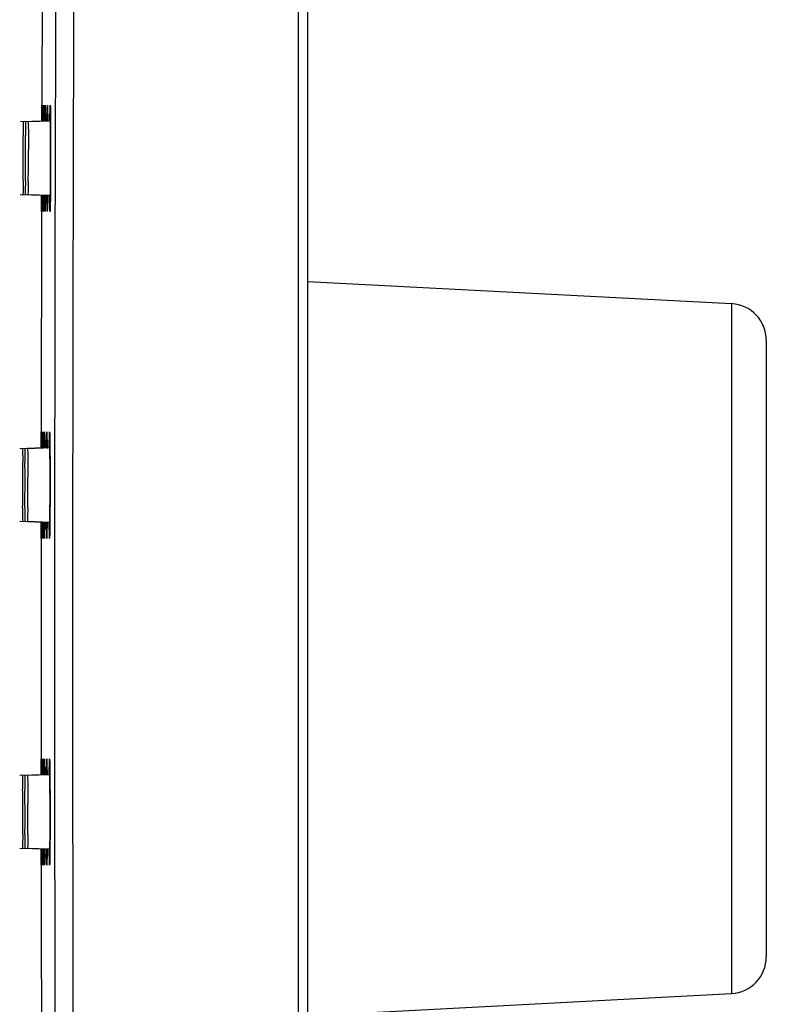
# Model space of a CAD drawing. Units: inches. Extents: x -1499 to 107, y -106 to 282.
# Drawn here: x -1165 to -1124, y 68 to 121 of the extents above; entities that cross this region are included whole.
import ezdxf

# ---------------------------------------------------------------- set-up
doc = ezdxf.new("R2010")
doc.units = ezdxf.units.IN
doc.header["$LTSCALE"] = 0.6431102362
doc.header["$MEASUREMENT"] = 0
doc.layers.get('0').update_dxf_attribs({"linetype": 'CONTINUOUS'})

msp = doc.modelspace()

# ---------------------------------------------------------------- linework, layer by layer
at = {"color": 0, "linetype": 'Continuous'}
for p, q in [((-1149.353310009972, 211.6965775479741), (-1149.353310009972, -37.29208908833346)), ((-1149.86204903426, 211.1966411027944), (-1149.86204903426, -36.79215264950411)), ((-1163.820434640725, 115.9264453781965), (-1163.81641823437, 116.8044073314862)), ((-1163.816418291521, 116.8044073314862), (-1163.816891943606, 115.9260645146495)), ((-1163.793638121205, 115.9261071750245), (-1163.786076680871, 116.8044073314862)), ((-1163.786076680871, 116.8044073314862), (-1163.784280684166, 116.6856398760265)), ((-1163.78528529853, 116.7789794873539), (-1163.78527538593, 116.7785914608263)), ((-1163.78527538593, 116.7785914608263), (-1163.785136044369, 116.7716997020173)), ((-1163.785136044369, 116.7716997020173), (-1163.784736759008, 116.7412599051935)), ((-1163.784736759008, 116.7412599051935), (-1163.784127296051, 116.6589788943215)), ((-1163.784280684166, 116.6856398760265), (-1163.783005800641, 115.9734958346769)), ((-1163.784127296051, 116.6589788943215), (-1163.783506294853, 116.4798050654882)), ((-1163.783506294853, 116.4798050654882), (-1163.783098900337, 116.2083972072362)), ((-1163.736478451292, 115.9291147505095), (-1163.725393205565, 116.8044073314862)), ((-1163.725393205565, 116.8044073314862), (-1163.721391137871, 116.6038144446842)), ((-1163.72363927867, 116.7659247712503), (-1163.723738328466, 116.7676542436797)), ((-1163.723738328466, 116.7676542436797), (-1163.723652829911, 116.7647713853372)), ((-1163.723652829911, 116.7647713853372), (-1163.723234976682, 116.7481708605362)), ((-1163.723234976682, 116.7481708605362), (-1163.722224971032, 116.6828739939816)), ((-1163.722224971032, 116.6828739939816), (-1163.72114187504, 116.57433462695)), ((-1163.72114187504, 116.57433462695), (-1163.720175787096, 116.4195564300893)), ((-1163.720175787096, 116.4195564300893), (-1163.719436539569, 116.2148311258585)), ((-1163.648966184953, 115.9321519685415), (-1163.634367319489, 116.8044073314862)), ((-1163.634367319489, 116.8044073314862), (-1163.628650162478, 116.6109262619383)), ((-1163.631844394567, 116.7597319999545), (-1163.63185524064, 116.7599157354843)), ((-1163.63185524064, 116.7599157354843), (-1163.63145443124, 116.7501399943545)), ((-1163.63145443124, 116.7501399943545), (-1163.630788413758, 116.7274196298453)), ((-1163.630788413758, 116.7274196298453), (-1163.630051630093, 116.6939967501035)), ((-1163.630051630093, 116.6939967501035), (-1163.62850380399, 116.5968094434718)), ((-1163.628650162478, 116.6109262619383), (-1163.624610571688, 116.0383242562774)), ((-1163.62850380399, 116.5968094434718), (-1163.627033786399, 116.4590695577936)), ((-1163.627033786399, 116.4590695577936), (-1163.625779115433, 116.2784550173572)), ((-1163.53119473304, 115.9258263836491), (-1163.512998241574, 116.8044073314862)), ((-1163.512998241574, 116.8044073314862), (-1163.505612370464, 116.6169633463611)), ((-1163.509326077392, 116.7500091429573), (-1163.509433191892, 116.7513631431255)), ((-1163.509433191892, 116.7513631431255), (-1163.509126466463, 116.7452556671789)), ((-1163.509126466463, 116.7452556671789), (-1163.508221835368, 116.7215378004846)), ((-1163.508221835368, 116.7215378004846), (-1163.507166959487, 116.6842668952301)), ((-1163.507166959487, 116.6842668952301), (-1163.50605150308, 116.6344662797011)), ((-1163.50605150308, 116.6344662797011), (-1163.504929486957, 116.5725650024588)), ((-1163.505612370464, 116.6169633463611), (-1163.499936171985, 116.0455635783943)), ((-1163.504929486957, 116.5725650024588), (-1163.503843920753, 116.498321001754)), ((-1163.503843920753, 116.498321001754), (-1163.502821621193, 116.4114299779185)), ((-1163.502821621193, 116.4114299779185), (-1163.500977883984, 116.1983664182797)), ((-1163.382965697506, 115.9309996812061), (-1163.361284911342, 116.8044073314862)), ((-1163.361284911342, 116.8044073314862), (-1163.352199540558, 116.6191290747832)), ((-1163.356639083476, 116.7441056786014), (-1163.356682321716, 116.7446332371949)), ((-1163.356682321716, 116.7446332371949), (-1163.356082193494, 116.7343128618915)), ((-1163.356082193494, 116.7343128618915), (-1163.354901108183, 116.7064806122227)), ((-1163.354901108183, 116.7064806122227), (-1163.3535504863, 116.6645240699492)), ((-1163.3535504863, 116.6645240699492), (-1163.35213533409, 116.6095154595887)), ((-1163.352199540558, 116.6191290747832), (-1163.344914370286, 116.0488771045887)), ((-1163.35213533409, 116.6095154595887), (-1163.350723439513, 116.5416171293324)), ((-1163.350723439513, 116.5416171293324), (-1163.349358294814, 116.4605028905108)), ((-1163.349358294814, 116.4605028905108), (-1163.348063668642, 116.3657841958833)), ((-1163.755667447368, 115.9308350977589), (-1164.98867546408, 115.8877775075911)), ((-1163.602902041675, 115.930931537639), (-1164.836995313434, 115.8878360497162)), ((-1164.836995313434, 115.8878360497162), (-1164.82965568419, 115.143156150726)), ((-1163.480689370403, 115.9299610490346), (-1164.715649826363, 115.8868352771987)), ((-1164.715649826363, 115.8868352771987), (-1164.705673350325, 115.1448171493799)), ((-1163.328211544407, 115.9300474429616), (-1164.563936184973, 115.8868949877533)), ((-1163.719436539569, 116.2148311258585), (-1163.718766902495, 115.9268854442853)), ((-1163.718962487424, 116.0279376170542), (-1163.718802063331, 115.940338728182)), ((-1163.625779115433, 116.2784550173572), (-1163.624680740956, 116.0533400732469)), ((-1163.624680740956, 116.0533400732469), (-1163.624186768359, 115.9241035788877)), ((-1163.624610571688, 116.0383242562774), (-1163.624270292014, 115.9445729958274)), ((-1163.500977883984, 116.1983664182797), (-1163.499309785851, 115.9296968696778)), ((-1163.499936171985, 116.0455635783943), (-1163.499364206723, 115.9397955164441)), ((-1163.348063668642, 116.3657841958833), (-1163.346840977083, 116.2570415411791)), ((-1163.346840977083, 116.2570415411791), (-1163.344537310485, 115.9952393223205)), ((-1163.344914370286, 116.0488771045887), (-1163.344164784698, 115.9450331284218)), ((-1163.344537310485, 115.9952393223205), (-1163.343510527712, 115.8410929346304)), ((-1163.343510527712, 115.8410929346304), (-1163.342623346857, 115.6706061945449)), ((-1163.342623346857, 115.6706061945449), (-1163.34127139779, 115.2800752655223)), ((-1163.34127139779, 115.2800752655223), (-1163.34081578016, 115.0629778492882)), ((-1163.34081578016, 115.0629778492882), (-1163.340574010517, 114.8345338972933)), ((-1163.340574010517, 114.8345338972933), (-1163.340704646009, 114.355442754075)), ((-1163.340704646009, 114.355442754075), (-1163.341058864285, 114.1113391487372)), ((-1163.341058864285, 114.1113391487372), (-1163.34235359841, 113.6304066178695)), ((-1163.34323742003, 113.3978746614648), (-1163.345459760129, 112.9550847477171)), ((-1163.34235359841, 113.6304066178695), (-1163.34323742003, 113.3978746614648)), ((-1164.835879818926, 112.6790352717553), (-1164.841471915886, 112.1170592745993)), ((-1164.711808017657, 112.685119931577), (-1164.718517584025, 112.1241361723234)), ((-1164.557390357481, 112.6883948868995), (-1164.565221254155, 112.1280315827302)), ((-1163.345459760129, 112.9550847477171), (-1163.348156755638, 112.5486524909619)), ((-1164.841471915886, 112.1170592745993), (-1164.847145682254, 111.9183524742231)), ((-1164.718517584025, 112.1241361723234), (-1164.72577784897, 111.9193524656709)), ((-1164.565221254155, 112.1280315827302), (-1164.574064887047, 111.9192927805169)), ((-1163.351233719321, 112.184645373838), (-1163.354590915566, 111.8677976374891)), ((-1163.348156755638, 112.5486524909619), (-1163.351233719321, 112.184645373838)), ((-1163.770454512523, 111.8755153425604), (-1164.998822346662, 111.9184108956952)), ((-1163.617505618957, 111.8754124953688), (-1164.847145682254, 111.9183524742231)), ((-1163.495196533205, 111.8763796183884), (-1164.72577784897, 111.9193524656709)), ((-1163.342777281086, 111.8762952692129), (-1164.574064887047, 111.9192927805169)), ((-1163.831248150405, 111.0039834787464), (-1163.830844966045, 111.8411448601908)), ((-1163.827256700178, 111.8745720199404), (-1163.831247318534, 111.0039832818914)), ((-1163.830844966045, 111.8411448601908), (-1163.830758730873, 111.8914288244993)), ((-1163.803836808392, 111.545835533068), (-1163.803977388234, 111.8659445020437)), ((-1163.793364924621, 111.8783668311123), (-1163.799620721255, 111.0415747432235)), ((-1163.795080439399, 111.5671721278589), (-1163.796652294506, 111.3317230666989)), ((-1163.793353310178, 111.8815532334535), (-1163.795080439399, 111.5671721278589)), ((-1163.746697236736, 111.802270888792), (-1163.746829402616, 111.8772231228431)), ((-1163.740223185102, 111.0039834787464), (-1163.746697236736, 111.802270888792)), ((-1163.729163676574, 111.8754461893178), (-1163.736700484637, 111.1067140750084)), ((-1163.730976723459, 111.6286692618675), (-1163.732781229379, 111.4218786379446)), ((-1163.729146620044, 111.8793110872057), (-1163.730976723459, 111.6286692618675)), ((-1163.659129025486, 111.816270216598), (-1163.659330312859, 111.8744937732688)), ((-1163.653135979423, 111.0888809015969), (-1163.659129025486, 111.816270216598)), ((-1163.634637823606, 111.8715691435738), (-1163.644127496377, 111.1169210872553)), ((-1163.636697021743, 111.6486152732183), (-1163.639262829297, 111.4181483634489)), ((-1163.63463404526, 111.8760106359908), (-1163.636697021743, 111.6486152732183)), ((-1163.541214472718, 111.820587614188), (-1163.541523738211, 111.8808071277531)), ((-1163.530589162731, 111.0273897748397), (-1163.541214472718, 111.820587614188)), ((-1163.509680873533, 111.8776961653129), (-1163.518590402035, 111.232442696526)), ((-1163.512401275731, 111.6350331763258), (-1163.515327283411, 111.4209580615978)), ((-1163.50967282788, 111.8821233889203), (-1163.512401275731, 111.6350331763258)), ((-1163.379509121257, 111.0274781754172), (-1163.393319811209, 111.8758600990975)), ((-1163.354499930474, 111.8718290873738), (-1163.364202143101, 111.2638395894668)), ((-1163.358112587306, 111.6019757863936), (-1163.359897909392, 111.4888605004076)), ((-1163.356337171469, 111.7283575282186), (-1163.358112587306, 111.6019757863936)), ((-1163.354590915566, 111.8677976374891), (-1163.356337171469, 111.7283575282186)), ((-1163.353671183791, 111.9441791909562), (-1163.354499930474, 111.8718290873738)), ((-1163.800906584206, 111.0039834787464), (-1163.803836808392, 111.545835533068)), ((-1163.799620721255, 111.0415747432235), (-1163.800906584206, 111.0039834787464)), ((-1163.799920086848, 111.0319077358836), (-1163.799945582741, 111.0310016633022)), ((-1163.799657069571, 111.043303472684), (-1163.799920086848, 111.0319077358836)), ((-1163.799320041178, 111.0622598560482), (-1163.799657069571, 111.043303472684)), ((-1163.798091221714, 111.1633114255519), (-1163.799320041178, 111.0622598560482)), ((-1163.796652294506, 111.3317230666989), (-1163.798091221714, 111.1633114255519)), ((-1163.736700484637, 111.1067140750084), (-1163.740223185102, 111.0039834787464)), ((-1163.73815110249, 111.0479742757292), (-1163.73822571052, 111.0457428295011)), ((-1163.737577028974, 111.0686777976678), (-1163.73815110249, 111.0479742757292)), ((-1163.73614024177, 111.1428942196278), (-1163.737577028974, 111.0686777976678)), ((-1163.734515337425, 111.2603387018012), (-1163.73614024177, 111.1428942196278)), ((-1163.732781229379, 111.4218786379446), (-1163.734515337425, 111.2603387018012)), ((-1163.64919743238, 111.0039834787464), (-1163.653135979423, 111.0888809015969)), ((-1163.644127496377, 111.1169210872553), (-1163.64725007961, 111.0215682084975)), ((-1163.646037541957, 111.0578526481451), (-1163.646144567553, 111.0553003156312)), ((-1163.645152539206, 111.0835509582927), (-1163.646037541957, 111.0578526481451)), ((-1163.64409389133, 111.1234996307718), (-1163.645152539206, 111.0835509582927)), ((-1163.642948024007, 111.177081182373), (-1163.64409389133, 111.1234996307718)), ((-1163.641750993444, 111.2439498405337), (-1163.642948024007, 111.177081182373)), ((-1163.639262829297, 111.4181483634489), (-1163.641750993444, 111.2439498405337)), ((-1163.527828525918, 111.0039834787464), (-1163.530589162731, 111.0273897748397)), ((-1163.518590402035, 111.232442696526), (-1163.525330423771, 111.021668236218)), ((-1163.523273689495, 111.0713455570403), (-1163.523418504894, 111.0682081207829)), ((-1163.522182700254, 111.0992545864937), (-1163.523273689495, 111.0713455570403)), ((-1163.520931845736, 111.139556626327), (-1163.522182700254, 111.0992545864937)), ((-1163.519595206905, 111.1918685713866), (-1163.520931845736, 111.139556626327)), ((-1163.518203423284, 111.2561226464148), (-1163.519595206905, 111.1918685713866)), ((-1163.515327283411, 111.4209580615978), (-1163.518203423284, 111.2561226464148)), ((-1163.376115411592, 111.0039834787464), (-1163.379509121257, 111.0274781754172)), ((-1163.364202143101, 111.2638395894668), (-1163.373068903276, 111.0217059053673)), ((-1163.370992210447, 111.0670270037211), (-1163.371086211866, 111.0656335373084)), ((-1163.369914321587, 111.0866898487366), (-1163.370992210447, 111.0670270037211)), ((-1163.368479223525, 111.1208918232601), (-1163.369914321587, 111.0866898487366)), ((-1163.366881542316, 111.1684187449464), (-1163.368479223525, 111.1208918232601)), ((-1163.365194908066, 111.2289514674537), (-1163.366881542316, 111.1684187449464)), ((-1163.363455605589, 111.3024248571907), (-1163.365194908066, 111.2289514674537)), ((-1163.361685568338, 111.3890272662537), (-1163.363455605589, 111.3024248571907)), ((-1163.359897909392, 111.4888605004076), (-1163.361685568338, 111.3890272662537)), ((-1163.64725007961, 111.0215682084975), (-1163.64919743238, 111.0039834787464)), ((-1163.525330423771, 111.021668236218), (-1163.527828525918, 111.0039834787464)), ((-1163.373068903276, 111.0217059053673), (-1163.376115411592, 111.0039834787464)), ((-1149.353310009972, 107.2027481992342), (-1126.248055888846, 105.9918531415254)), ((-1126.248055888846, 105.9918531415254), (-1126.248055888846, 68.41263531176487)), ((-1124.352680042648, 103.9945437457495), (-1124.352680042648, 70.40994470754089)), ((-1163.854201273679, 98.13799573098956), (-1163.851703069929, 99.0031065479555)), ((-1163.851703082629, 99.0031065479555), (-1163.850679652741, 98.12426865359379)), ((-1163.827424090396, 98.1253666597614), (-1163.822117553781, 98.98848908287377)), ((-1163.822117553781, 98.98848908287377), (-1163.821361579932, 99.0031065479555)), ((-1163.821361579932, 99.0031065479555), (-1163.817245520516, 98.35631751522533)), ((-1163.82054077095, 98.97796531829525), (-1163.820530959953, 98.97761950128134)), ((-1163.820530959953, 98.97761950128134), (-1163.820381083476, 98.97098265694575)), ((-1163.820381083476, 98.97098265694575), (-1163.819916410517, 98.94080524238336)), ((-1163.819916410517, 98.94080524238336), (-1163.819138731821, 98.85924199644765)), ((-1163.819138731821, 98.85924199644765), (-1163.818438785434, 98.73160543760372)), ((-1163.818438785434, 98.73160543760372), (-1163.817317671034, 98.40098318181359)), ((-1163.770274434685, 98.12725106974489), (-1163.760678301481, 99.0031065479555)), ((-1163.760678301481, 99.0031065479555), (-1163.756393467512, 98.8083687245898)), ((-1163.758906251229, 98.96539105529823), (-1163.758912690291, 98.96465409382822)), ((-1163.758912690291, 98.96465409382822), (-1163.758490601506, 98.94958723427254)), ((-1163.758756876415, 98.96304513473558), (-1163.758906251229, 98.96539105529823)), ((-1163.758490601506, 98.94958723427254), (-1163.757970136041, 98.92412981744499)), ((-1163.757970136041, 98.92412981744499), (-1163.756810057059, 98.84410332293243)), ((-1163.756810057059, 98.84410332293243), (-1163.755597220948, 98.72506917980269)), ((-1163.755597220948, 98.72506917980269), (-1163.754481986796, 98.56351375561911)), ((-1163.682767038919, 98.13051749680253), (-1163.671533777312, 98.98617869780651)), ((-1163.671533777312, 98.98617869780651), (-1163.669652726563, 99.0031065479555)), ((-1163.669652726563, 99.0031065479555), (-1163.662923449299, 98.75981507728193)), ((-1163.66704205513, 98.9580407514348), (-1163.667084988561, 98.9587133667334)), ((-1163.667084988561, 98.9587133667334), (-1163.666765156402, 98.9515399783279)), ((-1163.666765156402, 98.9515399783279), (-1163.666091486977, 98.93120881707205)), ((-1163.666091486977, 98.93120881707205), (-1163.665318977311, 98.9005802871425)), ((-1163.665318977311, 98.9005802871425), (-1163.663685887611, 98.81025681131592)), ((-1163.663685887611, 98.81025681131592), (-1163.66204326632, 98.68067649389303)), ((-1163.662923449299, 98.75981507728193), (-1163.657927308506, 98.11053736604194)), ((-1163.564978105016, 98.12510592219132), (-1163.548284061408, 99.0031065479555)), ((-1163.548284061408, 99.0031065479555), (-1163.540280421332, 98.80007868594686)), ((-1163.544545538055, 98.94885345423276), (-1163.544655008463, 98.95020584146027)), ((-1163.544655008463, 98.95020584146027), (-1163.544334052326, 98.94409893067797)), ((-1163.544334052326, 98.94409893067797), (-1163.543385300319, 98.9206548447824)), ((-1163.543385300319, 98.9206548447824), (-1163.542271215546, 98.88391142191935)), ((-1163.542271215546, 98.88391142191935), (-1163.541096505796, 98.8347753950867)), ((-1163.541096505796, 98.8347753950867), (-1163.539904549011, 98.77343778979795)), ((-1163.540280421332, 98.80007868594686), (-1163.532967678665, 98.10694747453363)), ((-1163.539904549011, 98.77343778979795), (-1163.538713786056, 98.69966885091361)), ((-1163.538713786056, 98.69966885091361), (-1163.536387303333, 98.51395475097823)), ((-1163.416766843579, 98.12933622098666), (-1163.396571239189, 99.0031065479555)), ((-1163.396571239189, 99.0031065479555), (-1163.387221924005, 98.81996216727205)), ((-1163.391828482481, 98.94291120944968), (-1163.391869409262, 98.94340271818473)), ((-1163.391869409262, 98.94340271818473), (-1163.391246801474, 98.93297710167937)), ((-1163.391246801474, 98.93297710167937), (-1163.390016534173, 98.90506217292727)), ((-1163.390016534173, 98.90506217292727), (-1163.38859051684, 98.86306097632857)), ((-1163.38859051684, 98.86306097632857), (-1163.387082690396, 98.80812120170268)), ((-1163.387221924005, 98.81996216727205), (-1163.378970087924, 98.25358696341456)), ((-1163.387082690396, 98.80812120170268), (-1163.385560036328, 98.740294609204)), ((-1163.385560036328, 98.740294609204), (-1163.384062878153, 98.65924909181405)), ((-1163.817317671034, 98.40098318181359), (-1163.816770579348, 98.12301454779276)), ((-1163.817245520516, 98.35631751522533), (-1163.816832988721, 98.14762445956484)), ((-1163.754481986796, 98.56351375561911), (-1163.752929156768, 98.23004962541927)), ((-1163.753005295187, 98.24809636741222), (-1163.752621624869, 98.1411694901621)), ((-1163.752929156768, 98.23004962541927), (-1163.752430948614, 98.09203812434691)), ((-1163.66204326632, 98.68067649389303), (-1163.660451528861, 98.50994647917756)), ((-1163.660451528861, 98.50994647917756), (-1163.65896011123, 98.29672260339913)), ((-1163.65896011123, 98.29672260339913), (-1163.65804535163, 98.12855735481071)), ((-1163.536387303333, 98.51395475097823), (-1163.534199133445, 98.27502098871045)), ((-1163.534199133445, 98.27502098871045), (-1163.53317783086, 98.13427461342462)), ((-1163.384062878153, 98.65924909181405), (-1163.382610971217, 98.56458016339047)), ((-1163.382610971217, 98.56458016339047), (-1163.379806588152, 98.33248801271807)), ((-1163.379806588152, 98.33248801271807), (-1163.37788809686, 98.12786416499372)), ((-1163.378970087924, 98.25358696341456), (-1163.377989508916, 98.14409003670423)), ((-1163.752569775812, 98.13049473147885), (-1165.022395474159, 98.08615144346393)), ((-1163.6381001785, 98.12925385306119), (-1164.870694602941, 98.08621070950733)), ((-1164.870694602941, 98.08621070950733), (-1164.862047297946, 97.33142604219651)), ((-1163.515890599756, 98.12828325650403), (-1164.749343743635, 98.0852101274946)), ((-1164.749343743635, 98.0852101274946), (-1164.73805537534, 97.33217852980775)), ((-1163.363384102788, 98.12837065375618), (-1164.597656474459, 98.08526891727601)), ((-1163.37788809686, 98.12786416499372), (-1163.375979924578, 97.86925034877672)), ((-1163.375979924578, 97.86925034877672), (-1163.373954801399, 97.4783549078692)), ((-1163.373954801399, 97.4783549078692), (-1163.373129960064, 97.26103176249708)), ((-1163.373129960064, 97.26103176249708), (-1163.372502411851, 97.03234922229026)), ((-1163.372502411851, 97.03234922229026), (-1163.371814060856, 96.5528067287488)), ((-1163.371814060856, 96.5528067287488), (-1163.371755182173, 96.30853391704736)), ((-1163.371755182173, 96.30853391704736), (-1163.372231679129, 95.82745041112534)), ((-1163.372721130413, 95.59492610666351), (-1163.374190519338, 95.15227173073106)), ((-1163.372231679129, 95.82745041112534), (-1163.372721130413, 95.59492610666351)), ((-1163.374190519338, 95.15227173073106), (-1163.37619708735, 94.74605740511728)), ((-1164.864210537105, 94.86229669677218), (-1164.868809691295, 94.31297908318294)), ((-1164.740208098634, 94.86597365532444), (-1164.745977580964, 94.31557641293057)), ((-1164.585866665779, 94.86765154540402), (-1164.592808590852, 94.31650487617605)), ((-1163.37619708735, 94.74605740511728), (-1163.378653894407, 94.38227544561693)), ((-1163.756059842805, 94.07456413533833), (-1165.025772038392, 94.11890346085332)), ((-1164.868809691295, 94.31297908318294), (-1164.874083359481, 94.11884462027066)), ((-1163.642945172785, 94.07585232879825), (-1164.874083359481, 94.11884462027066)), ((-1164.745977580964, 94.31557641293057), (-1164.752736837334, 94.11984535468724)), ((-1163.520641497369, 94.0768196423227), (-1164.752736837334, 94.11984535468724)), ((-1164.592808590852, 94.31650487617605), (-1164.601054178375, 94.11978673001005)), ((-1163.368222537357, 94.07673529949741), (-1164.601054178375, 94.11978673001005)), ((-1163.857669978734, 94.03389544996625), (-1163.85766983268, 94.07812564798147)), ((-1163.85664635834, 93.20268269521571), (-1163.857669978734, 94.03389544996625)), ((-1163.85412709746, 94.08026698543907), (-1163.856646421842, 93.20268269521571)), ((-1163.830765474742, 94.01858920207843), (-1163.830870500039, 94.0799274931845)), ((-1163.826304861994, 93.20268269521571), (-1163.830765474742, 94.01858920207843)), ((-1163.820255159803, 94.07659595793629), (-1163.824520587683, 93.28151748059949)), ((-1163.820242491234, 94.08204369035857), (-1163.821474130169, 93.75782021140529)), ((-1163.772405180076, 93.75491747706201), (-1163.773677841045, 94.06458565264987)), ((-1163.756041160634, 94.07541144988895), (-1163.762244054085, 93.30724503958416)), ((-1163.756034353263, 94.07980149330953), (-1163.757606748134, 93.80107120204639)), ((-1163.685964325434, 94.02479831868615), (-1163.686222707095, 94.07519783050611)), ((-1163.678714982765, 93.28912059068318), (-1163.685964325434, 94.02479831868615)), ((-1163.661490313436, 94.07399368776413), (-1163.66780561107, 93.42222111930852)), ((-1163.661498600395, 94.0765002292741), (-1163.663458043869, 93.81595303063963)), ((-1163.55614423867, 93.22809634674047), (-1163.568502913734, 94.0925507413159)), ((-1163.53656775583, 94.0765614702172), (-1163.544407161718, 93.42965205750377)), ((-1163.536554414144, 94.08261357911869), (-1163.538840814657, 93.83706233415316)), ((-1163.404963540809, 93.22638613434646), (-1163.420221070269, 94.07646671312952)), ((-1163.381361742339, 94.07220238382672), (-1163.390074276178, 93.46115108006805)), ((-1163.382980582281, 93.92626089183392), (-1163.38454058164, 93.79995928902835)), ((-1163.381471390552, 94.0656169249859), (-1163.382980582281, 93.92626089183392)), ((-1163.378653894407, 94.38227544561693), (-1163.381471390552, 94.0656169249859)), ((-1163.380635969851, 94.14682003429687), (-1163.381361742339, 94.07220238382672)), ((-1163.823786940997, 93.35901398881131), (-1163.824840007082, 93.25967077745494)), ((-1163.822640216402, 93.52520353751589), (-1163.823786940997, 93.35901398881131)), ((-1163.821474130169, 93.75782021140529), (-1163.822640216402, 93.52520353751589)), ((-1163.765621615293, 93.20268269521571), (-1163.772405180076, 93.75491747706201)), ((-1163.761889556403, 93.33383782692084), (-1163.76316850403, 93.26379634941136)), ((-1163.760486755255, 93.44616050498459), (-1163.761889556403, 93.33383782692084)), ((-1163.759045637242, 93.6015451802273), (-1163.760486755255, 93.44616050498459)), ((-1163.757606748134, 93.80107120204639), (-1163.759045637242, 93.6015451802273)), ((-1163.66780561107, 93.42222111930852), (-1163.672692179852, 93.22002251834564)), ((-1163.66882791698, 93.36550389679442), (-1163.66986053555, 93.31488614902528)), ((-1163.667763820667, 93.42906147992235), (-1163.66882791698, 93.36550389679442)), ((-1163.665605369528, 93.59531574310759), (-1163.667763820667, 93.42906147992235)), ((-1163.663458043869, 93.81595303063963), (-1163.665605369528, 93.59531574310759)), ((-1163.544407161718, 93.42965205750377), (-1163.550785592642, 93.21999690180016)), ((-1163.546540491624, 93.33906788220813), (-1163.547726288753, 93.29849225208085)), ((-1163.54528984031, 93.39170053574898), (-1163.546540491624, 93.33906788220813)), ((-1163.544004682226, 93.4563099276304), (-1163.54528984031, 93.39170053574898)), ((-1163.541405237875, 93.62197781704018), (-1163.544004682226, 93.4563099276304)), ((-1163.538840814657, 93.83706233415316), (-1163.541405237875, 93.62197781704018)), ((-1163.390074276178, 93.46115108006805), (-1163.398492829359, 93.22047088409357)), ((-1163.39257057488, 93.36679064241793), (-1163.394086688283, 93.31934454556824)), ((-1163.390987486339, 93.42724454673919), (-1163.39257057488, 93.36679064241793)), ((-1163.389373377267, 93.50064172820586), (-1163.390987486339, 93.42724454673919)), ((-1163.387751057438, 93.58716532543284), (-1163.389373377267, 93.50064172820586)), ((-1163.386133347824, 93.68692357054726), (-1163.387751057438, 93.58716532543284)), ((-1163.38454058164, 93.79995928902835), (-1163.386133347824, 93.68692357054726)), ((-1163.825529863065, 93.218034442), (-1163.825921921944, 93.20648877157143)), ((-1163.824520587683, 93.28151748059949), (-1163.825529863065, 93.218034442)), ((-1163.825376786108, 93.23019588744481), (-1163.825398852914, 93.22937298925939)), ((-1163.825140928465, 93.24112795461173), (-1163.825376786108, 93.23019588744481)), ((-1163.824840007082, 93.25967077745494), (-1163.825140928465, 93.24112795461173)), ((-1163.762244054085, 93.30724503958416), (-1163.765621615293, 93.20268269521571)), ((-1163.763682206574, 93.24484604950052), (-1163.763746432092, 93.2429124765782)), ((-1163.76316850403, 93.26379634941136), (-1163.763682206574, 93.24484604950052)), ((-1163.674596084826, 93.20268269521571), (-1163.678714982765, 93.28912059068318)), ((-1163.673151442474, 93.21269258579554), (-1163.674596084826, 93.20268269521571)), ((-1163.671618704352, 93.25429346830714), (-1163.671710514966, 93.25212077375949)), ((-1163.670821498914, 93.27760329276958), (-1163.671618704352, 93.25429346830714)), ((-1163.66986053555, 93.31488614902528), (-1163.670821498914, 93.27760329276958)), ((-1163.553227476823, 93.20268269521571), (-1163.55614423867, 93.22809634674047)), ((-1163.550785592642, 93.21999690180016), (-1163.553227476823, 93.20268269521571)), ((-1163.548774814474, 93.27033823345417), (-1163.548915216512, 93.2671662650267)), ((-1163.547726288753, 93.29849225208085), (-1163.548774814474, 93.27033823345417)), ((-1163.401514724455, 93.20268269521571), (-1163.404963540809, 93.22638613434646)), ((-1163.398492829359, 93.22047088409357), (-1163.401514724455, 93.20268269521571)), ((-1163.396503133723, 93.2656636012625), (-1163.396593858459, 93.26428695642372)), ((-1163.395462120242, 93.28522766318892), (-1163.396503133723, 93.2656636012625)), ((-1163.394086688283, 93.31934454556824), (-1163.395462120242, 93.28522766318892)), ((-1163.857666740152, 80.44055267807238), (-1163.85664635199, 81.20180576442482)), ((-1163.85664635834, 81.20180576442482), (-1163.854126894255, 80.32409919552029)), ((-1163.830871401761, 80.32401043298364), (-1163.827077555814, 81.18543810634158)), ((-1163.827077555814, 81.18543810634158), (-1163.826304861994, 81.20180576442482)), ((-1163.826304861994, 81.20180576442482), (-1163.823680537716, 81.03450505202112)), ((-1163.825423377232, 81.17607731006764), (-1163.825422069099, 81.17603798352664)), ((-1163.825422069099, 81.17603798352664), (-1163.825296031123, 81.17139277162634)), ((-1163.825296031123, 81.17139277162634), (-1163.825080328888, 81.16097213364644)), ((-1163.825080328888, 81.16097213364644), (-1163.824563940226, 81.12556674029916)), ((-1163.824563940226, 81.12556674029916), (-1163.823418498363, 80.998709993805)), ((-1163.823418498363, 80.998709993805), (-1163.822117655384, 80.79353675563705)), ((-1163.773702771773, 80.33259054058573), (-1163.767069369224, 81.1813494034142)), ((-1163.767069369224, 81.1813494034142), (-1163.765621615293, 81.20180576442482)), ((-1163.765621615293, 81.20180576442482), (-1163.761042191051, 81.01024864730672)), ((-1163.763871180986, 81.164973096413), (-1163.763831009874, 81.16396462750151)), ((-1163.763831009874, 81.16396462750151), (-1163.763393636253, 81.15015525203196)), ((-1163.763393636253, 81.15015525203196), (-1163.762831132729, 81.12627598967089)), ((-1163.762831132729, 81.12627598967089), (-1163.761587587244, 81.05044450611443)), ((-1163.761587587244, 81.05044450611443), (-1163.760250592804, 80.9358783990706)), ((-1163.685588942075, 80.44806044050345), (-1163.676636543642, 81.18121543408846)), ((-1163.676636543642, 81.18121543408846), (-1163.674596084826, 81.20180576442482)), ((-1163.674596084826, 81.20180576442482), (-1163.666716704681, 80.90486283323845)), ((-1163.671944391359, 81.15729860418062), (-1163.671956050253, 81.15748536238664)), ((-1163.671956050253, 81.15748536238664), (-1163.67152256928, 81.14779179867756)), ((-1163.67152256928, 81.14779179867756), (-1163.670773586957, 81.12525763356028)), ((-1163.670773586957, 81.12525763356028), (-1163.669922411509, 81.09229422599633)), ((-1163.669922411509, 81.09229422599633), (-1163.668093800381, 80.99640417450283)), ((-1163.668093800381, 80.99640417450283), (-1163.666194943784, 80.85975917706371)), ((-1163.568425448132, 80.32373416292222), (-1163.555591654095, 81.18518227744516)), ((-1163.555591654095, 81.18518227744516), (-1163.553227476823, 81.20180576442482)), ((-1163.553227476823, 81.20180576442482), (-1163.547943876986, 81.12094378570967)), ((-1163.549382493037, 81.14732703681648), (-1163.549496586362, 81.14869552169962)), ((-1163.549496586362, 81.14869552169962), (-1163.549190870608, 81.14304027874843)), ((-1163.549190870608, 81.14304027874843), (-1163.548211567982, 81.11992175920663)), ((-1163.548211567982, 81.11992175920663), (-1163.54703524529, 81.08346246790313)), ((-1163.547943876986, 81.12094378570967), (-1163.538172479366, 80.50534683420953)), ((-1163.54703524529, 81.08346246790313), (-1163.545774668676, 81.03479181889708)), ((-1163.545774668676, 81.03479181889708), (-1163.544481141082, 80.9740509825957)), ((-1163.420214161295, 80.32885382067764), (-1163.404497483515, 81.18412256274239)), ((-1163.404497483515, 81.18412256274239), (-1163.401514724455, 81.20180576442482)), ((-1163.401514724455, 81.20180576442482), (-1163.39189590213, 81.02037557133559)), ((-1163.396645028048, 81.14116683549136), (-1163.396693270214, 81.14172229668789)), ((-1163.396693270214, 81.14172229668789), (-1163.396090360622, 81.13214257864752)), ((-1163.396090360622, 81.13214257864752), (-1163.39483423547, 81.10535900075328)), ((-1163.39483423547, 81.10535900075328), (-1163.393379648767, 81.06479722032505)), ((-1163.393379648767, 81.06479722032505), (-1163.391838331579, 81.01121729436474)), ((-1163.39189590213, 81.02037557133559), (-1163.382467724308, 80.43720759793284)), ((-1163.391838331579, 81.01121729436474), (-1163.390234509766, 80.94459742912325)), ((-1163.822117655384, 80.79353675563705), (-1163.820881050624, 80.50241272372561)), ((-1163.820979573357, 80.52817327179147), (-1163.82031973458, 80.34668908329174)), ((-1163.820881050624, 80.50241272372561), (-1163.820226260225, 80.32261072436367)), ((-1163.760250592804, 80.9358783990706), (-1163.758804801073, 80.77986514053879)), ((-1163.758804801073, 80.77986514053879), (-1163.757392138127, 80.57800112315681)), ((-1163.757392138127, 80.57800112315681), (-1163.756029628744, 80.3248034473161)), ((-1163.666194943784, 80.85975917706371), (-1163.664281685024, 80.68029324722006)), ((-1163.664281685024, 80.68029324722006), (-1163.662403637901, 80.45667568354085)), ((-1163.662403637901, 80.45667568354085), (-1163.661493183709, 80.3281968458231)), ((-1163.544481141082, 80.9740509825957), (-1163.543177040471, 80.90097929128072)), ((-1163.543177040471, 80.90097929128072), (-1163.540544454635, 80.71667364413557)), ((-1163.540544454635, 80.71667364413557), (-1163.537957189891, 80.47948472803458)), ((-1163.538172479366, 80.50534683420953), (-1163.536591880088, 80.33082003977255)), ((-1163.537957189891, 80.47948472803458), (-1163.536694028762, 80.33972276725403)), ((-1163.390234509766, 80.94459742912325), (-1163.388583030002, 80.86492592125568)), ((-1163.388583030002, 80.86492592125568), (-1163.38692886412, 80.77194436370057)), ((-1163.38692886412, 80.77194436370057), (-1163.385306855449, 80.66521264591819)), ((-1163.385306855449, 80.66521264591819), (-1163.383731837961, 80.54417737686393)), ((-1163.383731837961, 80.54417737686393), (-1163.380659763901, 80.25647291881917)), ((-1163.734736640502, 80.33066894406521), (-1165.025772038392, 80.28558499243702)), ((-1163.643006782037, 80.32863397178784), (-1164.874083359481, 80.28564383301968)), ((-1164.874083359481, 80.28564383301968), (-1164.864211984942, 79.54244800452516)), ((-1163.520759254736, 80.32766470241415), (-1164.752736837334, 80.2846430986031)), ((-1164.752736837334, 80.2846430986031), (-1164.740209159111, 79.5386665540899)), ((-1163.368239974896, 80.3277525505278), (-1164.601054178375, 80.28470172963048)), ((-1163.857669927932, 80.33165709246464), (-1163.857666740152, 80.44055267807238)), ((-1163.756565131388, 80.42921728049232), (-1163.756093339899, 80.33914905569762)), ((-1163.686191324604, 80.33555463017507), (-1163.685588942075, 80.44806044050345)), ((-1163.382467724308, 80.43720759793284), (-1163.381465002291, 80.34234129383583)), ((-1163.380659763901, 80.25647291881917), (-1163.379155068085, 80.08869231212304)), ((-1163.379155068085, 80.08869231212304), (-1163.377738855399, 79.90439240552256)), ((-1163.377738855399, 79.90439240552256), (-1163.376448934696, 79.70425929570605)), ((-1163.376448934696, 79.70425929570605), (-1163.374225369017, 79.26420373545884)), ((-1163.374225369017, 79.26420373545884), (-1163.373341153686, 79.02935757754071)), ((-1163.373341153686, 79.02935757754071), (-1163.372666487286, 78.78858662507932)), ((-1163.372666487286, 78.78858662507932), (-1163.371864385874, 78.30218196447454)), ((-1163.371752769112, 78.06271363938683), (-1163.372081472445, 77.60074666151432)), ((-1163.371864385874, 78.30218196447454), (-1163.371752769112, 78.06271363938683)), ((-1163.372491711832, 77.38088949748986), (-1163.373785366429, 76.96890046336462)), ((-1163.372081472445, 77.60074666151432), (-1163.372491711832, 77.38088949748986)), ((-1164.862048339372, 77.07279113225813), (-1164.865691102312, 76.51771844485215)), ((-1164.738056334214, 77.07212567994003), (-1164.742870650875, 76.5182396913866)), ((-1164.583720603802, 77.07158406209234), (-1164.589707629914, 76.51810498544224)), ((-1163.373785366429, 76.96890046336462), (-1163.375611570846, 76.59959553474617)), ((-1163.729835434601, 76.27319981845666), (-1165.022395474159, 76.31833700982638)), ((-1164.865691102312, 76.51771844485215), (-1164.870694602941, 76.31827775013316)), ((-1163.638050266243, 76.27523286028534), (-1164.870694602941, 76.31827775013316)), ((-1164.742870650875, 76.5182396913866), (-1164.749343743635, 76.31927833214591)), ((-1163.51578162466, 76.27620139304055), (-1164.749343743635, 76.31927833214591)), ((-1164.589707629914, 76.51810498544224), (-1164.597656474459, 76.3192195423645)), ((-1163.363349107056, 76.2761165803034), (-1164.597656474459, 76.3192195423645)), ((-1163.854094292533, 76.20418833690104), (-1163.854216075902, 76.27524890713974)), ((-1163.851703082629, 75.401381911685), (-1163.854094292533, 76.20418833690104)), ((-1163.850679703542, 76.28211672584544), (-1163.85163325627, 75.40258593377403)), ((-1163.821361579932, 75.401381911685), (-1163.827426738413, 76.27991362038148)), ((-1163.816756558195, 76.28147342288547), (-1163.817704960943, 75.8732556662391)), ((-1163.816830848717, 76.2577274948341), (-1163.817170258419, 76.08152925572999)), ((-1163.760678301481, 75.401381911685), (-1163.770411699744, 76.3049618138474)), ((-1163.752957275276, 76.16895486143578), (-1163.758361274147, 75.45487797108203)), ((-1163.752576284726, 76.27923219741096), (-1163.7535812674, 76.02140706471724)), ((-1163.752594128676, 76.27149224137902), (-1163.752957275276, 76.16895486143578)), ((-1163.669652726563, 75.401381911685), (-1163.682937305759, 76.29971458772742)), ((-1163.658373635852, 76.20676540328814), (-1163.664709965215, 75.52769545279143)), ((-1163.658047790091, 76.27593118738186), (-1163.659323588039, 76.0498378487179)), ((-1163.65804457691, 76.2702078834157), (-1163.658373635852, 76.20676540328814)), ((-1163.533078539758, 76.2805909919499), (-1163.540860667203, 75.57452428868736)), ((-1163.533109084028, 76.28204472773125), (-1163.534943143593, 76.03976651398982)), ((-1163.400527719085, 75.43184740125629), (-1163.416770888631, 76.27555545476419)), ((-1163.377914583378, 76.26921027962803), (-1163.387915094771, 75.55708745416291)), ((-1163.377894999484, 76.27662452960276), (-1163.3791556269, 76.1368465854694)), ((-1163.376696775091, 76.43263271435667), (-1163.377894999484, 76.27662452960276)), ((-1163.375611570846, 76.59959553474617), (-1163.376696775091, 76.43263271435667)), ((-1163.817170258419, 76.08152925572999), (-1163.821361579932, 75.401381911685)), ((-1163.818469158249, 75.6614782743593), (-1163.819398764523, 75.51785277462504)), ((-1163.817704960943, 75.8732556662391), (-1163.818469158249, 75.6614782743593)), ((-1163.755865381855, 75.65531345011762), (-1163.757088206768, 75.53875540583083)), ((-1163.754683578976, 75.8157968974395), (-1163.755865381855, 75.65531345011762)), ((-1163.7535812674, 76.02140706471724), (-1163.754683578976, 75.8157968974395)), ((-1163.663004502741, 75.64287612832123), (-1163.663975270752, 75.57558170463216)), ((-1163.661107684545, 75.81807832577707), (-1163.663004502741, 75.64287612832123)), ((-1163.659323588039, 76.0498378487179), (-1163.661107684545, 75.81807832577707)), ((-1163.55591883339, 75.5707529731075), (-1163.562283446366, 75.99585407798148)), ((-1163.539465143338, 75.65674640817545), (-1163.540642386803, 75.59171287005627)), ((-1163.537144064602, 75.82342245533879), (-1163.539465143338, 75.65674640817545)), ((-1163.534943143593, 76.03976651398982), (-1163.537144064602, 75.82342245533879)), ((-1163.386333358814, 75.63017183309766), (-1163.387822236381, 75.56861217541356)), ((-1163.384836092686, 75.70480942942042), (-1163.386333358814, 75.63017183309766)), ((-1163.383356111694, 75.79269218949568), (-1163.384836092686, 75.70480942942042)), ((-1163.381903722146, 75.89398849416618), (-1163.383356111694, 75.79269218949568)), ((-1163.380498806395, 76.00870097239833), (-1163.381903722146, 75.89398849416618)), ((-1163.3791556269, 76.1368465854694), (-1163.380498806395, 76.00870097239833)), ((-1163.820467820311, 75.42890244469908), (-1163.820487366104, 75.42812312131169)), ((-1163.820256480636, 75.43966620087491), (-1163.820467820311, 75.42890244469908)), ((-1163.819992383832, 75.45823698982275), (-1163.820256480636, 75.43966620087491)), ((-1163.819398764523, 75.51785277462504), (-1163.819992383832, 75.45823698982275)), ((-1163.758361274147, 75.45487797108203), (-1163.760678301481, 75.401381911685)), ((-1163.758768154299, 75.44495623342344), (-1163.758833091036, 75.44281556273275)), ((-1163.758268980921, 75.46530104117318), (-1163.758768154299, 75.44495623342344)), ((-1163.757088206768, 75.53875540583083), (-1163.758268980921, 75.46530104117318)), ((-1163.664709965215, 75.52769545279143), (-1163.669652726563, 75.401381911685)), ((-1163.66666864667, 75.45545572769032), (-1163.666767664715, 75.45287417809034)), ((-1163.665867294578, 75.48139192753236), (-1163.66666864667, 75.45545572769032)), ((-1163.664941174541, 75.52164731274006), (-1163.665867294578, 75.48139192753236)), ((-1163.663975270752, 75.57558170463216), (-1163.664941174541, 75.52164731274006)), ((-1163.548284061408, 75.401381911685), (-1163.55591883339, 75.5707529731075)), ((-1163.546655302517, 75.4092401902484), (-1163.548284061408, 75.401381911685)), ((-1163.545068207025, 75.43235550930966), (-1163.546655302517, 75.4092401902484)), ((-1163.540860667203, 75.57452428868736), (-1163.545068207025, 75.43235550930966)), ((-1163.543933541383, 75.46935622160588), (-1163.544069472909, 75.46614332639712)), ((-1163.542926132949, 75.49782069955558), (-1163.543933541383, 75.46935622160588)), ((-1163.54180585677, 75.53870562057632), (-1163.542926132949, 75.49782069955558)), ((-1163.540642386803, 75.59171287005627), (-1163.54180585677, 75.53870562057632)), ((-1163.396571239189, 75.401381911685), (-1163.400527719085, 75.43184740125629)), ((-1163.393281608647, 75.42292806175624), (-1163.396571239189, 75.401381911685)), ((-1163.387915094771, 75.55708745416291), (-1163.393281608647, 75.42292806175624)), ((-1163.391637437917, 75.46483699688018), (-1163.391731661591, 75.46334655717394)), ((-1163.390603403261, 75.4851900788884), (-1163.391637437917, 75.46483699688018)), ((-1163.389269348946, 75.52018337225161), (-1163.390603403261, 75.4851900788884)), ((-1163.387822236381, 75.56861217541356), (-1163.389269348946, 75.52018337225161)), ((-1149.353310009972, 67.2017402540562), (-1126.248055888846, 68.41263531176487))]:
    msp.add_line(p, q, dxfattribs=at)
for centre, radius, start, end in [((9278.357014474084, 87.20224422664518), 10441.48547963341, 179.3206282849998, 180.6793717149998), ((9278.339733408982, 87.20224422664518), 10440.48569646447, 179.3206282849998, 180.6793717149998), ((9280.151006123044, 87.20224422664518), 10444.01316889079, 179.7669607417999, 179.8424352545001), ((-1248.832759769414, 115.9569296261405), 85.11382690548685, 0.04780020980011006, 0.435465399299904), ((-1416.594811558345, 114.5463421724203), 253.2545092013229, 359.4112816379003, 0.3164385752999277), ((-1390.560230166899, 114.6724946544184), 225.7310651532235, 359.9205605317001, 0.1194648899000078), ((-1339.602433570732, 114.543775253589), 174.8977929723298, 359.9409339595998, 0.1968991784001489), ((-1489.137918506801, 114.7321712166021), 324.3087506292032, 359.7779929585, 359.9341640645), ((-1416.654654513772, 114.5462198810389), 251.9499872637482, 359.7578936061999, 359.9584418072), ((-1370.659144426457, 114.4292983408926), 206.109427716637, 359.7375906997999, 359.9825100601001), ((-1420.633903454233, 114.4509696272171), 255.8041607284001, 359.6031136795998, 359.7815238149), ((-1364.370053789261, 114.3095467122337), 199.6648538624155, 359.5338497299999, 359.7624104455), ((-1328.362426729092, 114.2198353156303), 163.8121950657465, 359.4643478698999, 359.7430982765001), ((9280.151006123044, 87.20224422664518), 10444.01316889079, 179.8646034573999, 179.9400938842998), ((-1126.352730440542, 103.9945437457495), 2.000050397893915, 0, 86.9999999999944), ((-1245.500514185933, 98.03388636258524), 81.74778954241869, 0.150136699900042, 0.5428310020999692), ((-1416.608015407957, 96.31310960739586), 253.2366452677363, 359.5098625502, 0.4142700782000948), ((-1393.575041684707, 96.47969421860523), 228.7145803201736, 0.01402492880002455, 0.2133696563001251), ((-1342.26631417011, 96.43729565439355), 177.5305142382534, 0.03245101750011867, 0.2888136119000888), ((-1488.781666414639, 96.37927957650083), 323.9212359499843, 359.8719642240999, 0.02766425970015681), ((-1416.584768589782, 96.31807808689194), 251.8490360712238, 359.8499959007, 0.04999705620000406), ((-1370.660587138361, 96.27913298735092), 206.0799054417328, 359.8279584904, 0.07225514040017342), ((-1417.053881028056, 96.20364261533982), 252.1932376361862, 359.6952581949998, 359.8754516948), ((-1361.265252991848, 96.15789729454639), 196.5292912896654, 359.6233523031001, 359.8544710984002), ((-1325.595419524773, 96.12846818283978), 161.0144893146336, 359.551343418, 359.8334198044002), ((9280.151006123044, 87.20224422664518), 10444.01316889079, 179.9622513653, 180.0377486326999), ((-1164.103721641709, 93.24334959619279), 0.4316602296012254, 355.9273586248997, 356.9022056263998), ((-1274.7751253437, 80.18947452688951), 110.9546627305199, 0.1749006132000919, 0.4363687789001164), ((-1244.32013120257, 80.09897852356565), 80.56424290933724, 0.2348602728001992, 0.6480920525000033), ((-1248.145371712567, 79.84904480457025), 84.48525258283206, 0.3269400673998689, 0.7160479492000622), ((-1415.790623230358, 78.07384409825288), 252.4193519494287, 359.6681611629001, 0.5149251182999041), ((-1390.892175992891, 78.29885177546026), 226.0313850931539, 0.1141449054998777, 0.3152357564998073), ((-1341.000871536358, 78.3389309119768), 176.2647453904316, 0.1322588031000162, 0.389983372200135), ((-1488.778081539757, 78.02521191851618), 323.9176510814525, 359.9723136843, 0.1280534026998281), ((-1416.582988265271, 78.08641186503623), 251.8472557467131, 359.9499812059, 0.1500149844001368), ((-1370.659565003905, 78.12535631686092), 206.078883307277, 359.9277231788, 0.1720476995999701), ((-1419.421997292297, 77.97610915382165), 254.5615516761602, 359.7966840685999, 359.9758223311), ((-1362.379940648817, 78.02359913027702), 197.6441745569631, 359.7241728793001, 359.9544727760001), ((-1326.203897445238, 78.05383386138365), 161.6231616388965, 359.6517880630001, 359.9331977551), ((9280.151006123044, 87.20224422664518), 10444.01316889079, 180.0599061131, 180.1353965402999), ((-1059.839753499076, 77.1225137360714), 103.7286487900227, 180.4740371981998, 180.6223363905999), ((-1306.24976376349, 77.44518921111805), 142.8766888402627, 359.5284087933002, 359.6658441975001), ((-1126.352730440542, 70.40994470754089), 2.000050397893915, 273.0000000000056, 0)]:
    msp.add_arc(centre, radius, start, end, dxfattribs=at)
for points, start_tangent, end_tangent in [([(-1164.563936184973, 115.8868949877533), (-1164.560928057024, 115.8592311760789), (-1164.558125833014, 115.7774118281899), (-1164.555624562137, 115.643536179983), (-1164.553502941926, 115.461024046631), (-1164.551812669034, 115.2354734180422), (-1164.550601547466, 114.9727993920658), (-1164.549726304912, 114.3663819905726)], (0.999390826987458, 0.03489949760849196), (-0.0002997262151465974, -0.999999955082097)), ([(-1164.597656474459, 98.08526891727601), (-1164.594573084414, 98.0570502222696), (-1164.59160682942, 97.97361307586519), (-1164.588859178685, 97.83713236976595), (-1164.586416786491, 97.65117542701134), (-1164.584342417821, 97.42155202169653), (-1164.582695370469, 97.15439737996735), (-1164.580845568857, 96.5390182453057)], (0.9993908270088403, 0.03489949699617888), (0.001260405538239323, -0.9999992056886241)), ([(-1163.826152515305, 93.20329135805287), (-1163.826228812477, 93.20283497840293), (-1163.826304861994, 93.20268269521571)], (-0.1246397777264954, -0.9922020589619285), (-0.9999968291350129, -0.002518277173028145)), ([(-1163.825921921944, 93.20648877157146), (-1163.826037475806, 93.20454759750763), (-1163.826152515305, 93.20329135805287)], (-0.05065103150124421, -0.9987164127057592), (-0.124639996563493, -0.9922020314717424)), ([(-1164.601054178375, 80.2847017296305), (-1164.597929378936, 80.25661578471917), (-1164.594826976512, 80.17355301199825), (-1164.591851335981, 80.03765365034774), (-1164.589094401312, 79.85246662004346), (-1164.586628577028, 79.62374937621216), (-1164.584523441832, 79.35757796785855), (-1164.581610782189, 78.74416881793672)], (0.9993908269846464, 0.03489949768900122), (0.00300347716023645, -0.999995489552302)), ([(-1163.85163325627, 75.40258593377408), (-1163.851702993727, 75.40138191168501)], (-0.05782350230224238, -0.9983268215276512), (-0.05782350230224238, -0.9983268215276512))]:
    msp.add_spline(points, degree=3, dxfattribs=dict(at, start_tangent=start_tangent, end_tangent=end_tangent))

doc.saveas('drawing.dxf')
